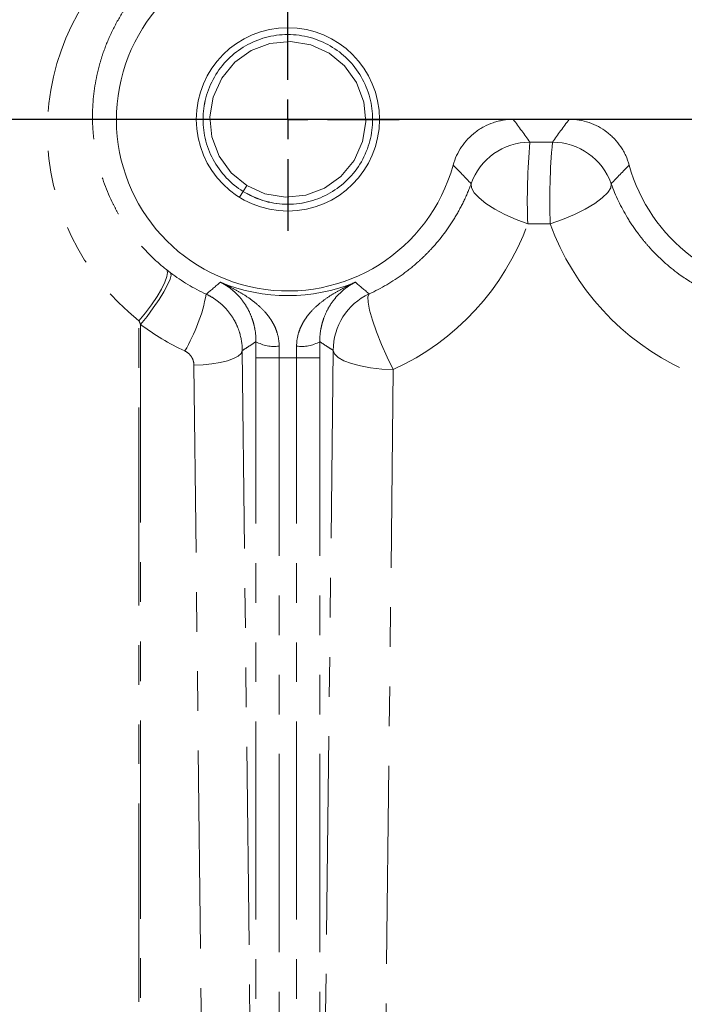
# Model space of a CAD drawing. Units: millimetres. Extents: x 7 to 835, y 10 to 581.
# Drawn here: x 736 to 757, y 200 to 232 of the extents above; entities that cross this region are included whole.
import ezdxf

# ---------------------------------------------------------------- set-up
doc = ezdxf.new("R2010")
doc.units = ezdxf.units.MM
doc.linetypes.add('PHANTOM', pattern=[12.7, 6.35, -1.27, 1.27, -1.27, 1.27, -1.27])
doc.layers.add('SLD-0', color=7, linetype='Continuous')

# ---------------------------------------------------------------- blocks, each defined once
blk = doc.blocks.new('SW_CENTERMARKSYMBOL_65')
at = {"layer": 'SLD-0', "color": 0}
for p, q in [((0, 1.27), (0, 3.574125)), ((0, 0), (0, 0.635)), ((-1.27, 0), (-3.574125, 0)), ((0, 0), (-0.635, 0)), ((0, 0), (0, -0.635)), ((0, 0), (0.635, 0)), ((1.27, 0), (3.574125, 0)), ((0, -1.27), (0, -3.574125))]:
    blk.add_line(p, q, dxfattribs=at)
blk = doc.blocks.new('SW_CENTERMARKSYMBOL_66')
at = {"layer": 'SLD-0', "color": 0}
for p, q in [((0, 1.27), (0, 3.574125)), ((0, 0), (0, 0.635)), ((-1.27, 0), (-3.574125, 0)), ((0, 0), (-0.635, 0)), ((0, 0), (0, -0.635)), ((0, 0), (0.635, 0)), ((1.27, 0), (3.574125, 0)), ((0, -1.27), (0, -3.574125))]:
    blk.add_line(p, q, dxfattribs=at)

msp = doc.modelspace()

# ---------------------------------------------------------------- linework, layer by layer
at = {"color": 7, "linetype": 'Continuous', "lineweight": 0}
for p, q in [((751.74921, 228.49639), (753.54423, 228.49639)), ((743.20223, 226.37296), (743.08635, 226.18647)), ((743.08635, 226.18647), (742.97047, 225.99998))]:
    msp.add_line(p, q, dxfattribs=at)
at = {"color": 8, "linetype": 'PHANTOM', "lineweight": 0}
for p, q in [((752.2849, 227.76636), (753.00789, 227.76544)), ((752.9381, 225.149), (752.2151, 225.14992)), ((739.74555, 187.51093), (739.74555, 222.04299)), ((739.7979, 221.92146), (739.7979, 187.64748)), ((743.05907, 221.08519), (743.41498, 189.67742)), ((745.61794, 189.6705), (745.97491, 221.09122)), ((744.24599, 220.85172), (743.49645, 220.85172)), ((743.49645, 190.14105), (743.49645, 220.85172)), ((744.24599, 220.85172), (744.24599, 190.14105)), ((744.79746, 220.85172), (745.547, 220.85172)), ((744.79746, 190.14105), (744.79746, 220.85172)), ((745.547, 220.85172), (745.547, 190.14105)), ((741.86354, 189.21418), (741.50763, 220.62195)), ((747.90389, 220.47356), (747.54692, 189.05284))]:
    msp.add_line(p, q, dxfattribs=at)
at = {"color": 7, "linetype": 'Continuous', "lineweight": 0, "flags": 128}
msp.add_lwpolyline([(743.20223, 226.37296), (743.78587, 226.10713), (744.44073, 225.9977), (745.1013, 226.0645), (745.70092, 226.29196), (746.22295, 226.66449), (746.64515, 227.1769), (746.91759, 227.78237), (747.02041, 228.41539), (746.9588, 229.05374), (746.72615, 229.67559), (746.33801, 230.21426), (745.84121, 230.61982), (745.25758, 230.88564), (744.60272, 230.99507), (743.94214, 230.92828), (743.34252, 230.70081), (742.8205, 230.32828), (742.39829, 229.81587), (742.12585, 229.2104), (742.02303, 228.57738), (742.08464, 227.93903), (742.3173, 227.31719), (742.70543, 226.77851), (743.20223, 226.37296), (743.20223, 226.37296)], dxfattribs=at)
at = {"color": 8, "linetype": 'PHANTOM', "lineweight": 0, "flags": 128}
for points in [[(752.2151, 225.14992), (751.83949, 225.29021), (751.48179, 225.4497), (751.15639, 225.62198), (750.87639, 225.80011), (750.65303, 225.97693), (750.4953, 226.14534), (750.40955, 226.29855), (750.39922, 226.4304)], [(752.9381, 225.149), (753.33167, 225.28766), (753.71113, 225.4472), (754.05995, 225.62066), (754.36292, 225.80048), (754.60684, 225.97882), (754.78108, 226.14792), (754.87805, 226.30041), (754.89352, 226.42964)], [(740.63399, 223.67336), (740.66163, 223.59054), (740.64274, 223.45563), (740.57823, 223.2751), (740.4712, 223.05763), (740.32678, 222.81367), (740.15192, 222.55494), (739.95503, 222.29386), (739.74555, 222.04299)], [(740.7606, 223.57572), (740.77432, 223.5028), (740.74114, 223.37312), (740.66274, 223.19328), (740.5431, 222.97239), (740.38829, 222.72168), (740.20617, 222.45386), (740.00599, 222.18253), (739.7979, 221.92146)], [(747.90389, 220.47356), (747.70775, 220.87287), (747.52508, 221.28324), (747.36515, 221.68388), (747.23605, 222.05449), (747.14434, 222.37628), (747.09466, 222.63294), (747.08952, 222.81148), (747.12919, 222.90284)], [(743.05907, 221.08519), (743.02047, 220.99472), (742.92564, 220.90773), (742.7782, 220.82758), (742.58385, 220.75735), (742.35007, 220.69974), (742.08586, 220.65698), (741.80139, 220.63071), (741.50763, 220.62195)], [(747.90389, 220.47356), (747.5319, 220.49229), (747.17545, 220.5321), (746.84708, 220.59157), (746.55835, 220.66861), (746.3194, 220.76053), (746.13865, 220.86408), (746.02246, 220.97561), (745.97491, 221.09122)]]:
    msp.add_lwpolyline(points, dxfattribs=at)
at = {"color": 7, "linetype": 'Continuous', "lineweight": 0}
msp.add_circle((744.52172, 228.49639), 2.93912, dxfattribs=at)
for centre, start in [((744.52172, 228.49639), 90), ((760.77172, 228.49639), 195.458927)]:
    msp.add_arc(centre, 5.5, start, 344.541073, dxfattribs=at)
at = {"color": 8, "linetype": 'PHANTOM', "lineweight": 0}
for centre, radius, start, end in [((752.28679, 225.76491), 2.00145, 90.05405, 160.579015), ((773.0244, 225.90394), 20.82295, 174.868567, 182.075188), ((773.74739, 225.90302), 20.82295, 174.868567, 182.075188), ((753.00601, 225.76399), 2.00145, 19.425502, 89.945955), ((744.52172, 228.49639), 5.65085, 247.467649, 292.532351), ((736.44019, 223.91354), 5.55642, 329.238376, 349.415084), ((747.97632, 221.08955), 2.00141, 115.040788, 179.952119), ((744.0799, 222.40444), 1.1866, 240.642653, 277.864989), ((744.96354, 222.40444), 1.1866, 262.135011, 299.357347), ((744.52172, 228.49639), 7.64963, 267.934308, 272.065692)]:
    msp.add_arc(centre, radius, start, end, dxfattribs=at)
for centre, major_axis, start_param, end_param in [((744.56413, 228.12115), (-0.87101, 7.70766), 0.55780571, 2.3587152), ((744.4625, 227.97235), (0.9265, 8.19871), 3.68440237, 4.47578513), ((760.71253, 227.97258), (0.92884, 8.21942), 2.03167416, 2.82060953), ((744.47933, 228.12129), (0.87238, 7.71976), 2.60734106, 2.82043161)]:
    msp.add_ellipse(centre, major_axis=major_axis, ratio=0.9999348, start_param=start_param, end_param=end_param, dxfattribs=at)
for points, knots in [([(740.61742, 233.48241), (740.23231, 233.17618), (739.89381, 232.83393), (739.52405, 232.36491), (739.4528, 232.26901), (739.31573, 232.07303), (739.24974, 231.97265), (739.0614, 231.66746), (738.94899, 231.45933), (738.74914, 231.03419), (738.6617, 230.81719), (738.54899, 230.48513), (738.51451, 230.37335), (738.45175, 230.14759), (738.42343, 230.03332), (738.29878, 229.46229), (738.25154, 229.00322), (738.25545, 228.42671), (738.25942, 228.31127), (738.27381, 228.08012), (738.28427, 227.9641), (738.32524, 227.61799), (738.36515, 227.39063), (738.52154, 226.71835), (738.67424, 226.28314), (738.92888, 225.75621), (738.983, 225.65181), (739.09642, 225.44729), (739.15586, 225.34685), (739.34234, 225.05092), (739.47749, 224.86082), (739.76968, 224.49515), (739.92672, 224.31958), (740.26379, 223.9837), (740.44426, 223.82319), (740.63399, 223.67336)], [0, 0, 0, 0, 0.125, 0.125, 0.15625, 0.15625, 0.1875, 0.1875, 0.25, 0.25, 0.3125, 0.3125, 0.34375, 0.34375, 0.375, 0.375, 0.5, 0.5, 0.53125, 0.53125, 0.5625, 0.5625, 0.625, 0.625, 0.75, 0.75, 0.78125, 0.78125, 0.8125, 0.8125, 0.875, 0.875, 0.9375, 0.9375, 1, 1, 1, 1]), ([(747.12919, 222.90284), (747.51848, 223.08062), (747.87994, 223.29346), (748.38387, 223.66097), (748.54541, 223.79159), (748.77805, 223.99972), (748.85384, 224.07102), (749.00073, 224.21623), (749.07201, 224.29029), (749.41788, 224.66769), (749.66118, 224.99216), (749.9775, 225.51169), (750.07487, 225.69074), (750.25068, 226.05508), (750.32948, 226.24092), (750.39922, 226.4304)], [0, 0, 0, 0, 0.25, 0.25, 0.375, 0.375, 0.4375, 0.4375, 0.5, 0.5, 0.75, 0.75, 0.875, 0.875, 1, 1, 1, 1]), ([(754.89352, 226.42964), (755.03193, 226.05234), (755.20527, 225.69093), (755.51833, 225.17289), (755.63159, 225.00425), (755.81549, 224.75766), (755.87914, 224.67655), (756.00979, 224.51823), (756.07696, 224.4408), (756.42194, 224.0622), (756.72692, 223.78651), (757.14629, 223.47761), (757.23209, 223.41764), (757.40766, 223.30141), (757.49763, 223.24504), (757.7716, 223.08299), (757.95992, 222.98408), (758.15404, 222.89449)], [0, 0, 0, 0, 0.25, 0.25, 0.375, 0.375, 0.4375, 0.4375, 0.5, 0.5, 0.75, 0.75, 0.8125, 0.8125, 0.875, 0.875, 1, 1, 1, 1]), ([(743.49817, 221.37022), (743.49955, 221.5163), (743.48617, 221.65196), (743.45094, 221.8435), (743.43652, 221.90556), (743.40399, 222.02337), (743.3859, 222.07922), (743.32736, 222.23918), (743.28249, 222.33613), (743.18571, 222.51345), (743.13436, 222.59289), (743.02746, 222.73829), (742.97189, 222.80418), (742.85716, 222.92512), (742.79789, 222.98024), (742.67668, 223.08055), (742.61464, 223.12586), (742.51943, 223.18731), (742.48734, 223.20669), (742.4224, 223.24336), (742.38932, 223.26076), (742.35629, 223.2769)], [0, 0, 0, 0, 0.125, 0.125, 0.1875, 0.1875, 0.25, 0.25, 0.375, 0.375, 0.5, 0.5, 0.625, 0.625, 0.75, 0.75, 0.875, 0.875, 0.9375, 0.9375, 1, 1, 1, 1]), ([(744.24228, 221.229), (744.24139, 221.37533), (744.21926, 221.51343), (744.16053, 221.71044), (744.13658, 221.77432), (744.08261, 221.89538), (744.05259, 221.95277), (743.98764, 222.06245), (743.95269, 222.11474), (743.87869, 222.21503), (743.83948, 222.2632), (743.71802, 222.40072), (743.63193, 222.48346), (743.45282, 222.63701), (743.35978, 222.70776), (743.16862, 222.84071), (743.07039, 222.90293), (742.87102, 223.02031), (742.76972, 223.07557), (742.61597, 223.15419), (742.56443, 223.17968), (742.46077, 223.2293), (742.40837, 223.25356), (742.35629, 223.2769)], [0, 0, 0, 0, 0.125, 0.125, 0.1875, 0.1875, 0.25, 0.25, 0.3125, 0.3125, 0.375, 0.375, 0.5, 0.5, 0.625, 0.625, 0.75, 0.75, 0.875, 0.875, 0.9375, 0.9375, 1, 1, 1, 1]), ([(744.80117, 221.229), (744.80205, 221.37533), (744.82418, 221.51343), (744.88291, 221.71044), (744.90686, 221.77432), (744.96084, 221.89538), (744.99085, 221.95277), (745.05581, 222.06245), (745.09075, 222.11474), (745.16475, 222.21503), (745.20396, 222.2632), (745.32543, 222.40072), (745.41152, 222.48346), (745.59062, 222.63701), (745.68367, 222.70776), (745.87483, 222.84071), (745.97306, 222.90293), (746.17243, 223.02031), (746.27373, 223.07557), (746.42747, 223.15419), (746.47902, 223.17968), (746.58267, 223.2293), (746.63507, 223.25356), (746.68716, 223.2769)], [0, 0, 0, 0, 0.125, 0.125, 0.1875, 0.1875, 0.25, 0.25, 0.3125, 0.3125, 0.375, 0.375, 0.5, 0.5, 0.625, 0.625, 0.75, 0.75, 0.875, 0.875, 0.9375, 0.9375, 1, 1, 1, 1]), ([(745.54528, 221.37022), (745.54389, 221.5163), (745.55727, 221.65196), (745.5925, 221.8435), (745.60693, 221.90556), (745.63946, 222.02337), (745.65754, 222.07922), (745.71608, 222.23918), (745.76096, 222.33613), (745.85774, 222.51345), (745.90908, 222.59289), (746.01598, 222.73829), (746.07155, 222.80418), (746.18628, 222.92512), (746.24556, 222.98024), (746.36676, 223.08055), (746.4288, 223.12586), (746.52401, 223.18731), (746.5561, 223.20669), (746.62104, 223.24336), (746.65412, 223.26076), (746.68716, 223.2769)], [0, 0, 0, 0, 0.125, 0.125, 0.1875, 0.1875, 0.25, 0.25, 0.375, 0.375, 0.5, 0.5, 0.625, 0.625, 0.75, 0.75, 0.875, 0.875, 0.9375, 0.9375, 1, 1, 1, 1]), ([(741.90206, 222.89286), (741.98857, 222.85245), (742.0723, 222.80575), (742.23063, 222.70218), (742.30551, 222.64525), (742.44686, 222.52131), (742.51332, 222.45429), (742.63749, 222.30975), (742.69383, 222.23379), (742.79491, 222.07553), (742.83976, 221.99312), (742.91795, 221.82165), (742.95141, 221.73192), (743.03115, 221.46064), (743.05842, 221.27525), (743.05907, 221.08519)], [0, 0, 0, 0, 0.125, 0.125, 0.25, 0.25, 0.375, 0.375, 0.5, 0.5, 0.625, 0.625, 0.75, 0.75, 1, 1, 1, 1]), ([(743.49817, 221.37022), (743.41764, 221.3169), (743.33711, 221.26418), (743.25658, 221.21202), (743.19074, 221.16938), (743.12491, 221.12711), (743.05907, 221.08519)], [0.002700608, 0.002700608, 0.002700608, 0.002700608, 0.0303966863, 0.0303966863, 0.0303966863, 0.0530408826, 0.0530408826, 0.0530408826, 0.0530408826]), ([(745.97491, 221.09122), (745.90513, 221.13568), (745.83535, 221.18054), (745.76557, 221.22583), (745.69214, 221.27348), (745.61871, 221.3216), (745.54528, 221.37022)], [0.007804524, 0.007804524, 0.007804524, 0.007804524, 0.0318043103, 0.0318043103, 0.0318043103, 0.0570592912, 0.0570592912, 0.0570592912, 0.0570592912]), ([(741.50763, 220.62195), (741.5071, 220.66857), (741.5001, 220.71416), (741.47339, 220.80329), (741.45358, 220.8464), (741.40292, 220.92524), (741.37132, 220.96197), (741.29977, 221.02449), (741.25913, 221.0511), (741.21483, 221.07161)], [0, 0, 0, 0, 0.25, 0.25, 0.5, 0.5, 0.75, 0.75, 1, 1, 1, 1])]:
    msp.add_open_spline(points, degree=3, knots=knots, dxfattribs=at)
at = {"color": 7, "linetype": 'Continuous', "lineweight": 0}
for points, knots in [([(743.08635, 226.18647), (743.29362, 226.07822), (743.7155, 225.85789), (744.43377, 225.74785), (745.15111, 225.81812), (745.81879, 226.0719), (746.39963, 226.4863), (746.85913, 227.04395), (747.15558, 227.70283), (747.26999, 228.4073), (747.20145, 229.1177), (746.94828, 229.79441), (746.52589, 230.3806), (745.97301, 230.83192), (745.32351, 231.12775), (744.61088, 231.24686), (743.89203, 231.17415), (743.22474, 230.921), (742.64379, 230.50644), (742.18432, 229.94883), (741.88786, 229.28994), (741.77345, 228.58547), (741.842, 227.87507), (742.09516, 227.19836), (742.51756, 226.61217), (743.07044, 226.16085), (743.71993, 225.86502), (744.43257, 225.74591), (745.15142, 225.81862), (745.81871, 226.07177), (746.39966, 226.48633), (746.85912, 227.04394), (747.15558, 227.70283), (747.26999, 228.4073), (747.20145, 229.1177), (746.94828, 229.79441), (746.52589, 230.3806), (745.97301, 230.83192), (745.32351, 231.12775), (744.61088, 231.24686), (743.89203, 231.17415), (743.22474, 230.921), (742.64379, 230.50644), (742.18432, 229.94883), (741.88786, 229.28994), (741.77345, 228.58547), (741.842, 227.87507), (742.09516, 227.19836), (742.51756, 226.61217), (743.07044, 226.16085), (743.71993, 225.86502), (744.43257, 225.74591), (745.15142, 225.81862), (745.81871, 226.07177), (746.39966, 226.48633), (746.85912, 227.04394), (747.15558, 227.70283), (747.26999, 228.4073), (747.20145, 229.1177), (746.94828, 229.79441), (746.52589, 230.3806), (745.97301, 230.83192), (745.32351, 231.12775), (744.61088, 231.24686), (743.89203, 231.17415), (743.22474, 230.921), (742.64379, 230.50644), (742.18432, 229.94883), (741.88786, 229.28994), (741.77345, 228.58547), (741.842, 227.87507), (742.09516, 227.19836), (742.51756, 226.61217), (743.07044, 226.16085), (743.71993, 225.86502), (744.43257, 225.74591), (745.15142, 225.81862), (745.81871, 226.07177), (746.39966, 226.48633), (746.85912, 227.04394), (747.15558, 227.70283), (747.26999, 228.4073), (747.20145, 229.1177), (746.94828, 229.79441), (746.52589, 230.3806), (745.97301, 230.83192), (745.32351, 231.12775), (744.61088, 231.24686), (743.89203, 231.17415), (743.22474, 230.921), (742.64379, 230.50644), (742.18432, 229.94883), (741.88786, 229.28994), (741.77345, 228.58547), (741.842, 227.87507), (742.09516, 227.19836), (742.51756, 226.61217), (743.07044, 226.16085), (743.71993, 225.86502), (744.43257, 225.74591), (745.15142, 225.81862), (745.81871, 226.07177), (746.39966, 226.48633), (746.85912, 227.04394), (747.15558, 227.70283), (747.26999, 228.4073), (747.20145, 229.1177), (746.94828, 229.79441), (746.52589, 230.3806), (745.97301, 230.83192), (745.32351, 231.12775), (744.61088, 231.24686), (743.89203, 231.17415), (743.22474, 230.921), (742.64379, 230.50644), (742.18432, 229.94883), (741.88786, 229.28994), (741.77345, 228.58547), (741.842, 227.87507), (742.09516, 227.19836), (742.51756, 226.61217), (743.07044, 226.16085), (743.71993, 225.86502), (744.43257, 225.74591), (745.15142, 225.81862), (745.81871, 226.07177), (746.39966, 226.48633), (746.85912, 227.04394), (747.15558, 227.70283), (747.26999, 228.4073), (747.20145, 229.1177), (746.94828, 229.79441), (746.52589, 230.3806), (745.97301, 230.83192), (745.32351, 231.12775), (744.61088, 231.24686), (743.89203, 231.17415), (743.22474, 230.921), (742.64379, 230.50644), (742.18432, 229.94883), (741.88786, 229.28994), (741.77345, 228.58547), (741.842, 227.87507), (742.09516, 227.19836), (742.51756, 226.61217), (743.07044, 226.16085), (743.71993, 225.86502), (744.43257, 225.74591), (745.15142, 225.81862), (745.81871, 226.07177), (746.39966, 226.48633), (746.85912, 227.04394), (747.15558, 227.70283), (747.26999, 228.4073), (747.20145, 229.1177), (746.94828, 229.79441), (746.52589, 230.3806), (745.97301, 230.83192), (745.32351, 231.12775), (744.61088, 231.24686), (743.89203, 231.17415), (743.22474, 230.921), (742.64379, 230.50644), (742.18432, 229.94883), (741.88786, 229.28994), (741.77345, 228.58547), (741.842, 227.87507), (742.09516, 227.19836), (742.51756, 226.61217), (743.07044, 226.16085), (743.71993, 225.86502), (744.43257, 225.74591), (745.15142, 225.81862), (745.81871, 226.07177), (746.39966, 226.48633), (746.85912, 227.04394), (747.15558, 227.70283), (747.26999, 228.4073), (747.20145, 229.1177), (746.94828, 229.79441), (746.52589, 230.3806), (745.97301, 230.83192), (745.32351, 231.12775), (744.61088, 231.24686), (743.89203, 231.17415), (743.22474, 230.921), (742.64379, 230.50644), (742.18432, 229.94883), (741.88786, 229.28994), (741.77345, 228.58547), (741.842, 227.87507), (742.09516, 227.19836), (742.51756, 226.61217), (743.07044, 226.16085), (743.71993, 225.86502), (744.43257, 225.74591), (745.15142, 225.81862), (745.81871, 226.07177), (746.39966, 226.48633), (746.85912, 227.04394), (747.15558, 227.70283), (747.26999, 228.4073), (747.20145, 229.1177), (746.94828, 229.79441), (746.52589, 230.3806), (745.97301, 230.83192), (745.32351, 231.12775), (744.61088, 231.24686), (743.89203, 231.17415), (743.22474, 230.921), (742.64379, 230.50644), (742.18432, 229.94883), (741.88786, 229.28994), (741.77345, 228.58547), (741.842, 227.87507), (742.09516, 227.19836), (742.51756, 226.61217), (743.07044, 226.16085), (743.71993, 225.86502), (744.43257, 225.74591), (745.15142, 225.81862), (745.81871, 226.07177), (746.39966, 226.48633), (746.85912, 227.04394), (747.15558, 227.70283), (747.26999, 228.4073), (747.20145, 229.1177), (746.94828, 229.79441), (746.52589, 230.3806), (745.97301, 230.83192), (745.32351, 231.12775), (744.61088, 231.24686), (743.89203, 231.17415), (743.22474, 230.921), (742.64379, 230.50643), (742.18432, 229.94886), (741.88786, 229.28985), (741.77346, 228.58578), (741.819, 228.11254), (741.87247, 227.88199), (741.87341, 227.87795)], [0, 0, 0, 0, 0.00414598, 0.00843881, 0.01273165, 0.01687763, 0.02102361, 0.02531644, 0.02960928, 0.03375526, 0.03790123, 0.04219407, 0.04648691, 0.05063288, 0.05477886, 0.0590717, 0.06336453, 0.06751051, 0.07165649, 0.07594933, 0.08024216, 0.08438814, 0.08853412, 0.09282695, 0.09711979, 0.10126577, 0.10541174, 0.10970458, 0.11399742, 0.1181434, 0.12228937, 0.12658221, 0.13087505, 0.13502102, 0.139167, 0.14345984, 0.14775267, 0.15189865, 0.15604463, 0.16033746, 0.1646303, 0.16877628, 0.17292226, 0.17721509, 0.18150793, 0.18565391, 0.18979988, 0.19409272, 0.19838556, 0.20253153, 0.20667751, 0.21097035, 0.21526319, 0.21940916, 0.22355514, 0.22784798, 0.23214081, 0.23628679, 0.24043277, 0.2447256, 0.24901844, 0.25316442, 0.2573104, 0.26160323, 0.26589607, 0.27004205, 0.27418802, 0.27848086, 0.2827737, 0.28691967, 0.29106565, 0.29535849, 0.29965132, 0.3037973, 0.30794328, 0.31223612, 0.31652895, 0.32067493, 0.32482091, 0.32911374, 0.33340658, 0.33755256, 0.34169854, 0.34599137, 0.35028421, 0.35443019, 0.35857616, 0.362869, 0.36716184, 0.37130781, 0.37545379, 0.37974663, 0.38403946, 0.38818544, 0.39233142, 0.39662426, 0.40091709, 0.40506307, 0.40920905, 0.41350188, 0.41779472, 0.4219407, 0.42608667, 0.43037951, 0.43467235, 0.43881833, 0.4429643, 0.44725714, 0.45154998, 0.45569595, 0.45984193, 0.46413477, 0.4684276, 0.47257358, 0.47671956, 0.48101239, 0.48530523, 0.48945121, 0.49359719, 0.49789002, 0.50218286, 0.50632884, 0.51047481, 0.51476765, 0.51906049, 0.52320646, 0.52735244, 0.53164528, 0.53593812, 0.54008409, 0.54423007, 0.54852291, 0.55281574, 0.55696172, 0.5611077, 0.56540053, 0.56969337, 0.57383935, 0.57798533, 0.58227816, 0.586571, 0.59071698, 0.59486295, 0.59915579, 0.60344863, 0.6075946, 0.61174058, 0.61603342, 0.62032625, 0.62447223, 0.62861821, 0.63291105, 0.63720388, 0.64134986, 0.64549584, 0.64978867, 0.65408151, 0.65822749, 0.66237346, 0.6666663, 0.67095914, 0.67510512, 0.67925109, 0.68354393, 0.68783677, 0.69198274, 0.69612872, 0.70042156, 0.70471439, 0.70886037, 0.71300635, 0.71729919, 0.72159202, 0.725738, 0.72988398, 0.73417681, 0.73846965, 0.74261563, 0.7467616, 0.75105444, 0.75534728, 0.75949326, 0.76363923, 0.76793207, 0.77222491, 0.77637088, 0.78051686, 0.7848097, 0.78910253, 0.79324851, 0.79739449, 0.80168732, 0.80598016, 0.81012614, 0.81427212, 0.81856495, 0.82285779, 0.82700377, 0.83114974, 0.83544258, 0.83973542, 0.84388139, 0.84802737, 0.85232021, 0.85661305, 0.86075902, 0.864905, 0.86919784, 0.87349067, 0.87763665, 0.88178263, 0.88607546, 0.8903683, 0.89451428, 0.89866026, 0.90295309, 0.90724593, 0.91139191, 0.91553788, 0.91983072, 0.92412356, 0.92826953, 0.93241551, 0.93670835, 0.94100118, 0.94514716, 0.94929314, 0.95358598, 0.95787881, 0.96202479, 0.96617077, 0.9704636, 0.97475644, 0.97890242, 0.98304839, 0.98734123, 0.99163407, 0.99578005, 0.99992602, 1, 1, 1, 1]), ([(749.82274, 227.03037), (749.88102, 227.24112), (749.97138, 227.43683), (750.15475, 227.70796), (750.22286, 227.79269), (750.37098, 227.94934), (750.45123, 228.0216), (750.58117, 228.12059), (750.62606, 228.15197), (750.71741, 228.21043), (750.76407, 228.23767), (750.90692, 228.31352), (751.00599, 228.35631), (751.16048, 228.40853), (751.2131, 228.42395), (751.31861, 228.45023), (751.37168, 228.46117), (751.53185, 228.48748), (751.63988, 228.49639), (751.74921, 228.49639)], [0, 0, 0, 0, 0.25, 0.25, 0.375, 0.375, 0.5, 0.5, 0.5625, 0.5625, 0.625, 0.625, 0.75, 0.75, 0.8125, 0.8125, 0.875, 0.875, 1, 1, 1, 1]), ([(753.54423, 228.49639), (753.76289, 228.49639), (753.9756, 228.46147), (754.2858, 228.35699), (754.38562, 228.31394), (754.57609, 228.21293), (754.66712, 228.15484), (754.79716, 228.05599), (754.83937, 228.02109), (754.92007, 227.94862), (754.95876, 227.91092), (755.06994, 227.79345), (755.13759, 227.70937), (755.2291, 227.57439), (755.25799, 227.52778), (755.31144, 227.4331), (755.33613, 227.38486), (755.40418, 227.2375), (755.44156, 227.13575), (755.4707, 227.03037)], [0, 0, 0, 0, 0.25, 0.25, 0.375, 0.375, 0.5, 0.5, 0.5625, 0.5625, 0.625, 0.625, 0.75, 0.75, 0.8125, 0.8125, 0.875, 0.875, 1, 1, 1, 1])]:
    msp.add_open_spline(points, degree=3, knots=knots, dxfattribs=at)
at = {"color": 8, "linetype": 'PHANTOM', "lineweight": 0}
for points in [[(751.74921, 228.49639), (751.93439, 228.25305), (752.11249, 228.0097), (752.2849, 227.76636)], [(753.00789, 227.76544), (753.1805, 228.00909), (753.35882, 228.25274), (753.54423, 228.49639)], [(750.39922, 226.4304), (750.21293, 226.63424), (750.02108, 226.83461), (749.82274, 227.03037)], [(755.4707, 227.03037), (755.27212, 226.83436), (755.08003, 226.63374), (754.89352, 226.42964)], [(740.63399, 223.67336), (740.67544, 223.64063), (740.71762, 223.60808), (740.7606, 223.57572)], [(740.7606, 223.57572), (741.11451, 223.30923), (741.49465, 223.08111), (741.90206, 222.89286)], [(741.90206, 222.89286), (742.05522, 223.01804), (742.20676, 223.14595), (742.35629, 223.2769)], [(746.68716, 223.2769), (746.83272, 223.14942), (746.98018, 223.02483), (747.12919, 222.90284)], [(739.7979, 221.92146), (739.77986, 221.96194), (739.76244, 222.00245), (739.74555, 222.04299)], [(743.49645, 220.85172), (743.49645, 221.02612), (743.49702, 221.19895), (743.49817, 221.37022)], [(745.54528, 221.37022), (745.54643, 221.19895), (745.547, 221.02612), (745.547, 220.85172)], [(744.24228, 221.229), (744.24303, 221.10437), (744.24428, 220.97861), (744.24599, 220.85172)], [(744.79746, 220.85172), (744.79917, 220.97861), (744.80041, 221.10437), (744.80117, 221.229)]]:
    msp.add_open_spline(points, degree=3, dxfattribs=at)
at = {"layer": 'SLD-0'}
msp.add_line((818.50532, 228.49639), (639.97953, 228.49639), dxfattribs=at)

# ---------------------------------------------------------------- block references
for name, p in [('SW_CENTERMARKSYMBOL_65', (744.52172, 228.49639)), ('SW_CENTERMARKSYMBOL_66', (760.77172, 228.49639))]:
    msp.add_blockref(name, p, dxfattribs=at)

doc.saveas('drawing.dxf')
